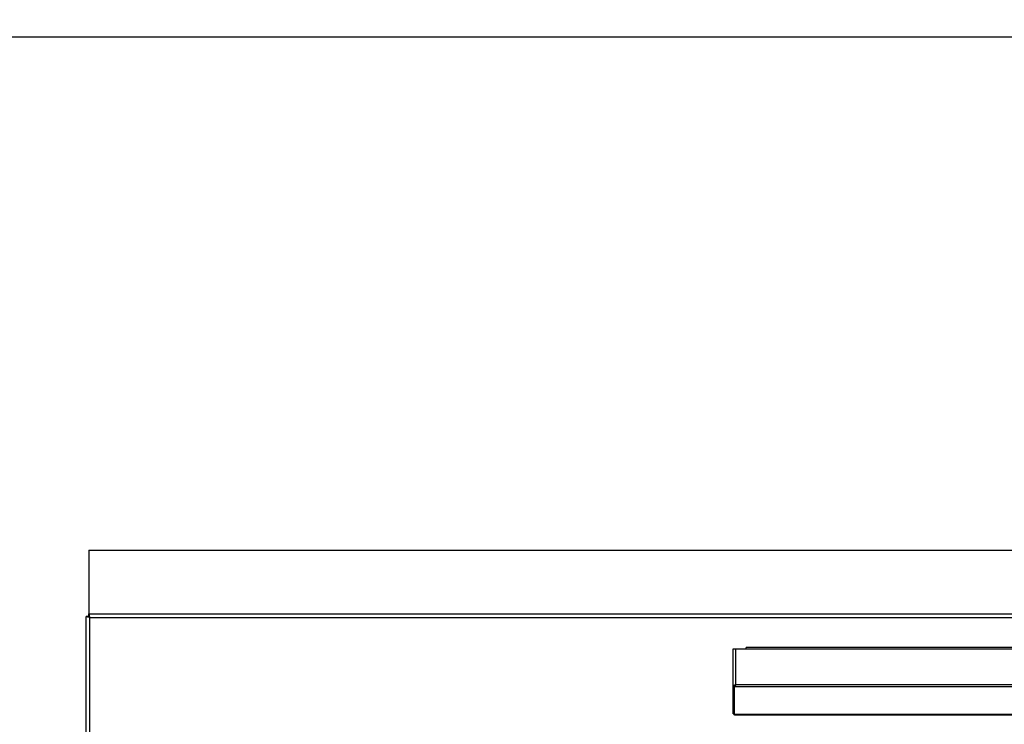
# Model space of a CAD drawing. Units: inches. Extents: x 1086 to 1910, y 1516 to 1758.
# Drawn here: x 1344 to 1373, y 1736 to 1758 of the extents above; entities that cross this region are included whole.
import ezdxf

# ---------------------------------------------------------------- set-up
doc = ezdxf.new("R2010")
doc.units = ezdxf.units.IN
doc.header["$LTSCALE"] = 115.146667
doc.header["$MEASUREMENT"] = 0
doc.layers.get('0').update_dxf_attribs({"linetype": 'CONTINUOUS'})
doc.layers.add('Body', color=7, linetype='CONTINUOUS')
doc.styles.get("Standard").update_dxf_attribs({"font": 'txt', "width": 0.8, "height": 2.5})

msp = doc.modelspace()

# ---------------------------------------------------------------- linework, layer by layer
at = {"color": 7, "linetype": 'Continuous'}
for p, q in [((1345.705, 1739.632), (1400.862, 1739.632)), ((1345.705, 1739.553), (1345.705, 1739.632)), ((1345.705, 1739.553), (1345.626, 1739.553)), ((1345.626, 1714.12), (1345.626, 1739.553)), ((1365.193, 1738.569), (1365.586, 1738.569)), ((1365.193, 1736.609), (1365.193, 1738.569)), ((1379.799, 1738.608), (1365.586, 1738.608)), ((1365.586, 1738.569), (1365.586, 1738.608)), ((1365.232, 1737.44), (1365.193, 1737.44)), ((1365.232, 1737.457), (1365.232, 1737.426)), ((1365.232, 1736.569), (1365.232, 1737.426)), ((1365.193, 1736.609), (1365.232, 1736.609)), ((1380.153, 1736.569), (1365.232, 1736.569))]:
    msp.add_line(p, q, dxfattribs=at)
at = {"color": 9, "linetype": 'Continuous'}
for p, q in [((1345.736, 1739.521), (1400.831, 1739.521)), ((1345.736, 1714.151), (1345.736, 1739.521)), ((1365.264, 1737.481), (1365.264, 1738.569)), ((1365.586, 1738.569), (1379.799, 1738.569)), ((1380.153, 1737.426), (1365.232, 1737.426)), ((1380.122, 1737.481), (1365.264, 1737.481)), ((1365.193, 1736.616), (1365.232, 1736.616)), ((1380.153, 1736.586), (1365.232, 1736.586))]:
    msp.add_line(p, q, dxfattribs=at)
at = {"color": 7, "linetype": 'Continuous'}
for points in [[(1345.72, 1739.619), (1345.712, 1739.625), (1345.705, 1739.632)], [(1345.729, 1739.553), (1345.724, 1739.586), (1345.72, 1739.619)], [(1345.639, 1739.538), (1345.632, 1739.545), (1345.626, 1739.553)], [(1345.705, 1739.528), (1345.672, 1739.533), (1345.639, 1739.538)], [(1345.736, 1739.521), (1345.72, 1739.525), (1345.705, 1739.528)], [(1345.736, 1739.521), (1345.726, 1739.545), (1345.708, 1739.547)], [(1345.736, 1739.521), (1345.712, 1739.532), (1345.711, 1739.55)], [(1345.736, 1739.521), (1345.733, 1739.537), (1345.729, 1739.553)], [(1365.216, 1737.462), (1365.211, 1737.459), (1365.204, 1737.456), (1365.197, 1737.45), (1365.193, 1737.44)], [(1365.228, 1737.467), (1365.222, 1737.465), (1365.216, 1737.462)], [(1365.232, 1737.469), (1365.23, 1737.468), (1365.228, 1737.467)], [(1365.253, 1737.472), (1365.243, 1737.464), (1365.232, 1737.457)], [(1365.236, 1737.471), (1365.234, 1737.47), (1365.232, 1737.469)], [(1365.243, 1737.442), (1365.237, 1737.434), (1365.232, 1737.426)], [(1365.264, 1737.481), (1365.25, 1737.476), (1365.236, 1737.471)], [(1365.252, 1737.472), (1365.244, 1737.463), (1365.236, 1737.454)], [(1365.253, 1737.461), (1365.248, 1737.451), (1365.243, 1737.442)], [(1365.264, 1737.481), (1365.258, 1737.476), (1365.252, 1737.472)], [(1365.264, 1737.481), (1365.258, 1737.471), (1365.253, 1737.461)], [(1365.264, 1737.481), (1365.258, 1737.477), (1365.253, 1737.472)]]:
    msp.add_spline(points, degree=3, dxfattribs=at)
at = {"layer": 'Body', "linetype": 'Continuous', "ltscale": 0.01}
for q in [(1400.862, 1741.553), (1345.705, 1739.553)]:
    msp.add_line((1345.705, 1741.553), q, dxfattribs=at)
at = {"layer": 'Body', "ltscale": 0.01}
msp.add_lwpolyline([(1286.239, 1757.085), (1460.328, 1757.085), (1460.328, 1639.042), (1286.239, 1639.042)], close=True, dxfattribs=at)

# ---------------------------------------------------------------- texts
at = {"layer": 'Body', "ltscale": 0.01, "char_height": 6, "attachment_point": 1}
for s, insert in [('\\pi82.204;Chagny (40")', (1085.364, 1757.085)), ('\\pi56.946;Chagny 1400 (55") - Left', (1267.197, 1757.085))]:
    msp.add_mtext_dynamic_manual_height_columns(s, width=211.95008, gutter_width=12.5, heights=[0], dxfattribs=dict(at, insert=insert))

doc.saveas('drawing.dxf')
